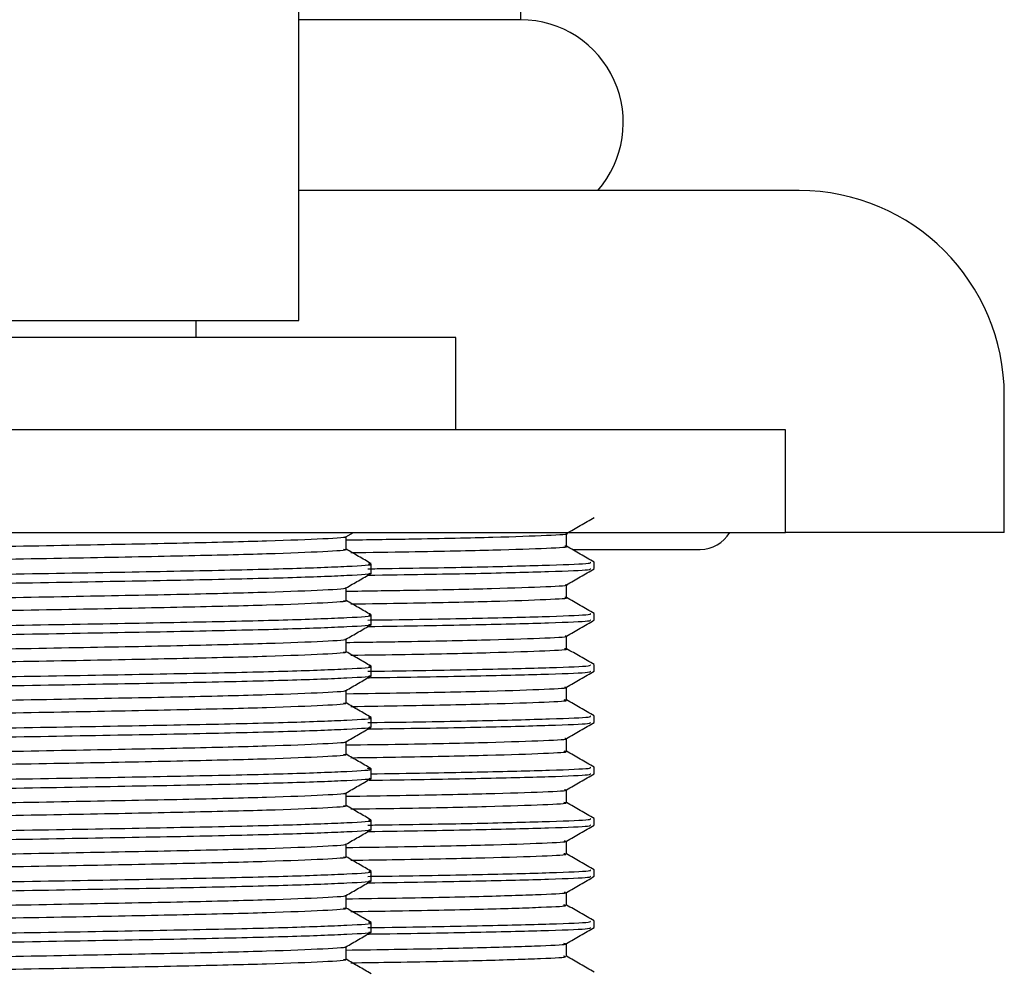
# Model space of a CAD drawing. Units: millimetres. Extents: x 3 to 2746, y 5 to 2745.
# Drawn here: x 603 to 632, y 1430 to 1458 of the extents above; entities that cross this region are included whole.
import ezdxf

# ---------------------------------------------------------------- set-up
doc = ezdxf.new("R2010")
doc.units = ezdxf.units.MM

msp = doc.modelspace()

# ---------------------------------------------------------------- linework, layer by layer
at = {"color": 7, "linetype": 'Continuous', "lineweight": 25}
for p, q in [((617.947, 1457.997), (617.947, 1479.997)), ((611.447, 1449.197), (611.447, 1471.524)), ((617.947, 1457.997), (611.447, 1457.997)), ((626.097, 1452.997), (611.447, 1452.997)), ((584.947, 1449.197), (611.447, 1449.197)), ((608.447, 1448.697), (608.447, 1449.197)), ((616.047, 1448.697), (580.347, 1448.697)), ((616.047, 1445.997), (616.047, 1448.697)), ((632.097, 1442.997), (632.097, 1446.997)), ((625.697, 1445.997), (570.697, 1445.997)), ((625.697, 1442.997), (625.697, 1445.997)), ((598.197, 1442.997), (625.697, 1442.997)), ((612.829, 1442.87), (613.049, 1442.997)), ((612.835, 1442.502), (612.835, 1442.874)), ((632.097, 1442.997), (625.697, 1442.997)), ((619.485, 1442.497), (623.197, 1442.497)), ((613.572, 1441.803), (613.572, 1442.077)), ((620.097, 1441.935), (620.097, 1442.122)), ((612.835, 1441.002), (612.835, 1441.374)), ((613.572, 1440.303), (613.572, 1440.577)), ((620.097, 1440.435), (620.097, 1440.622)), ((612.835, 1439.502), (612.835, 1439.874)), ((613.572, 1438.803), (613.572, 1439.077)), ((620.097, 1438.935), (620.097, 1439.122)), ((612.835, 1438.002), (612.835, 1438.374)), ((620.097, 1437.435), (620.097, 1437.622)), ((613.572, 1437.303), (613.572, 1437.577)), ((612.835, 1436.502), (612.835, 1436.874)), ((613.572, 1435.803), (613.572, 1436.077)), ((620.097, 1435.935), (620.097, 1436.122)), ((612.835, 1435.002), (612.835, 1435.374)), ((613.572, 1434.303), (613.572, 1434.577)), ((620.097, 1434.435), (620.097, 1434.622)), ((612.835, 1433.502), (612.835, 1433.874)), ((613.572, 1432.803), (613.572, 1433.077)), ((620.097, 1432.935), (620.097, 1433.122)), ((612.835, 1432.002), (612.835, 1432.374)), ((613.572, 1431.303), (613.572, 1431.577)), ((620.097, 1431.435), (620.097, 1431.622)), ((612.835, 1430.502), (612.835, 1430.874))]:
    msp.add_line(p, q, dxfattribs=at)
for centre, radius, start, end in [((617.936, 1454.986), 3.011, 318.6724, 89.783), ((626.097, 1446.997), 6, 0, 90), ((623.197, 1443.497), 1, 270, 330)]:
    msp.add_arc(centre, radius, start, end, dxfattribs=at)
for points, knots in [([(619.284, 1442.964), (619.419, 1443.042), (619.69, 1443.198), (619.96, 1443.354), (620.096, 1443.433)], [0, 0, 0, 0, 0.498238, 1, 1, 1, 1]), ([(612.797, 1442.87), (612.805, 1442.869), (612.929, 1442.847), (612.238, 1442.805), (610.68, 1442.74), (608.162, 1442.679), (604.998, 1442.618), (601.36, 1442.552), (597.509, 1442.491), (593.704, 1442.43), (590.206, 1442.365), (587.249, 1442.304), (585.061, 1442.243), (583.746, 1442.181), (583.667, 1442.144), (583.631, 1442.127)], [0, 0, 0, 0, 0.005819, 0.089421, 0.174476, 0.258078, 0.341681, 0.426735, 0.510338, 0.59394, 0.678994, 0.762597, 0.846199, 0.931254, 1, 1, 1, 1]), ([(612.835, 1442.776), (613.469, 1442.785), (615.216, 1442.811), (617.283, 1442.857), (618.787, 1442.911), (619.411, 1442.945), (619.269, 1442.963), (619.262, 1442.964)], [0, 0, 0, 0, 0.157651, 0.434473, 0.713212, 0.987299, 1, 1, 1, 1]), ([(619.285, 1442.591), (619.285, 1442.654), (619.285, 1442.778), (619.285, 1442.902), (619.285, 1442.964)], [0, 0, 0, 0, 0.500713, 1, 1, 1, 1]), ([(612.763, 1442.502), (612.786, 1442.498), (612.936, 1442.474), (612.249, 1442.43), (610.677, 1442.365), (608.163, 1442.304), (604.998, 1442.243), (601.36, 1442.177), (597.509, 1442.116), (593.704, 1442.055), (590.206, 1441.99), (587.248, 1441.929), (585.065, 1441.868), (583.781, 1441.808), (583.699, 1441.773), (583.665, 1441.759)], [0, 0, 0, 0, 0.014881, 0.098461, 0.183492, 0.267072, 0.350652, 0.435684, 0.519264, 0.602844, 0.687875, 0.771455, 0.855035, 0.940067, 1, 1, 1, 1]), ([(613.567, 1442.082), (613.444, 1442.153), (613.2, 1442.294), (612.956, 1442.435), (612.835, 1442.505)], [0, 0, 0, 0, 0.503781, 1, 1, 1, 1]), ([(612.973, 1442.403), (613.559, 1442.412), (615.255, 1442.437), (617.279, 1442.482), (618.794, 1442.536), (619.413, 1442.571), (619.255, 1442.59), (619.24, 1442.592)], [0, 0, 0, 0, 0.145283, 0.421108, 0.698844, 0.971944, 1, 1, 1, 1]), ([(620.094, 1442.126), (619.959, 1442.204), (619.689, 1442.36), (619.42, 1442.516), (619.285, 1442.593)], [0, 0, 0, 0, 0.5004654, 1, 1, 1, 1]), ([(582.932, 1441.333), (582.968, 1441.348), (583.055, 1441.383), (584.404, 1441.442), (586.696, 1441.503), (589.804, 1441.564), (593.478, 1441.63), (597.474, 1441.691), (601.519, 1441.752), (605.34, 1441.817), (608.665, 1441.878), (611.306, 1441.939), (612.957, 1442.005), (613.678, 1442.049), (613.52, 1442.073), (613.496, 1442.077)], [0, 0, 0, 0, 0.0601255, 0.1451387, 0.2287007, 0.3122628, 0.397276, 0.480838, 0.5644001, 0.6494133, 0.7329753, 0.8165374, 0.9015506, 0.9851126, 1, 1, 1, 1]), ([(613.451, 1441.744), (613.527, 1441.745), (614.829, 1441.763), (616.749, 1441.798), (618.905, 1441.851), (620.008, 1441.898), (619.988, 1441.925), (619.98, 1441.935)], [0, 0, 0, 0, 0.01674, 0.285759, 0.56, 0.833018, 1, 1, 1, 1]), ([(613.467, 1441.932), (613.558, 1441.933), (614.874, 1441.951), (616.798, 1441.986), (618.935, 1442.04), (620.017, 1442.086), (619.989, 1442.112), (619.978, 1442.122)], [0, 0, 0, 0, 0.020155, 0.289749, 0.564456, 0.837818, 1, 1, 1, 1]), ([(619.284, 1441.464), (619.419, 1441.542), (619.69, 1441.698), (619.96, 1441.854), (620.096, 1441.933)], [0, 0, 0, 0, 0.498302, 1, 1, 1, 1]), ([(613.496, 1441.803), (613.52, 1441.799), (613.678, 1441.775), (612.957, 1441.731), (611.306, 1441.665), (608.665, 1441.604), (605.34, 1441.543), (601.519, 1441.478), (597.474, 1441.417), (593.478, 1441.356), (589.804, 1441.29), (586.698, 1441.229), (584.4, 1441.168), (583.019, 1441.106), (582.935, 1441.069), (582.898, 1441.053)], [0, 0, 0, 0, 0.014761, 0.097615, 0.181907, 0.264761, 0.347615, 0.431907, 0.514761, 0.597615, 0.681907, 0.764761, 0.847615, 0.931907, 1, 1, 1, 1]), ([(612.829, 1441.37), (612.952, 1441.441), (613.198, 1441.583), (613.444, 1441.725), (613.567, 1441.796)], [0, 0, 0, 0, 0.499997, 1, 1, 1, 1]), ([(612.797, 1441.37), (612.805, 1441.369), (612.929, 1441.347), (612.238, 1441.305), (610.68, 1441.24), (608.162, 1441.179), (604.998, 1441.118), (601.36, 1441.052), (597.509, 1440.991), (593.704, 1440.93), (590.206, 1440.865), (587.249, 1440.804), (585.061, 1440.743), (583.746, 1440.681), (583.667, 1440.644), (583.631, 1440.627)], [0, 0, 0, 0, 0.005819, 0.089421, 0.174476, 0.258078, 0.341681, 0.426735, 0.510338, 0.59394, 0.678994, 0.762597, 0.846199, 0.931254, 1, 1, 1, 1]), ([(612.835, 1441.276), (613.45, 1441.285), (615.181, 1441.311), (617.243, 1441.356), (618.769, 1441.41), (619.404, 1441.445), (619.263, 1441.463), (619.254, 1441.464)], [0, 0, 0, 0, 0.15248, 0.429199, 0.707957, 0.982184, 1, 1, 1, 1]), ([(619.285, 1441.091), (619.285, 1441.154), (619.285, 1441.278), (619.285, 1441.402), (619.285, 1441.464)], [0, 0, 0, 0, 0.500762, 1, 1, 1, 1]), ([(612.973, 1440.903), (613.54, 1440.911), (615.221, 1440.936), (617.24, 1440.981), (618.776, 1441.035), (619.406, 1441.071), (619.25, 1441.089), (619.234, 1441.092)], [0, 0, 0, 0, 0.140184, 0.415917, 0.693683, 0.966933, 1, 1, 1, 1]), ([(620.094, 1440.626), (619.959, 1440.704), (619.689, 1440.86), (619.42, 1441.016), (619.285, 1441.093)], [0, 0, 0, 0, 0.500515, 1, 1, 1, 1]), ([(612.763, 1441.002), (612.786, 1440.998), (612.936, 1440.974), (612.249, 1440.93), (610.677, 1440.865), (608.163, 1440.804), (604.998, 1440.743), (601.36, 1440.677), (597.509, 1440.616), (593.704, 1440.555), (590.206, 1440.49), (587.248, 1440.429), (585.065, 1440.368), (583.781, 1440.308), (583.699, 1440.273), (583.665, 1440.259)], [0, 0, 0, 0, 0.014881, 0.098461, 0.183492, 0.267072, 0.350652, 0.435684, 0.519264, 0.602844, 0.687875, 0.771455, 0.855035, 0.940067, 1, 1, 1, 1]), ([(613.567, 1440.582), (613.444, 1440.653), (613.2, 1440.794), (612.956, 1440.935), (612.835, 1441.005)], [0, 0, 0, 0, 0.5037808, 1, 1, 1, 1]), ([(582.932, 1439.833), (582.968, 1439.848), (583.055, 1439.883), (584.404, 1439.942), (586.696, 1440.003), (589.804, 1440.064), (593.478, 1440.13), (597.474, 1440.191), (601.519, 1440.252), (605.34, 1440.317), (608.665, 1440.378), (611.306, 1440.439), (612.957, 1440.505), (613.678, 1440.549), (613.52, 1440.573), (613.496, 1440.577)], [0, 0, 0, 0, 0.060125, 0.145139, 0.228701, 0.312263, 0.397276, 0.480838, 0.5644, 0.649413, 0.732975, 0.816537, 0.901551, 0.985113, 1, 1, 1, 1]), ([(613.467, 1440.432), (613.558, 1440.433), (614.874, 1440.451), (616.798, 1440.486), (618.935, 1440.54), (620.017, 1440.586), (619.989, 1440.612), (619.978, 1440.622)], [0, 0, 0, 0, 0.020155, 0.289749, 0.564456, 0.837818, 1, 1, 1, 1]), ([(613.496, 1440.303), (613.52, 1440.299), (613.678, 1440.275), (612.957, 1440.231), (611.306, 1440.165), (608.665, 1440.104), (605.34, 1440.043), (601.519, 1439.978), (597.474, 1439.917), (593.478, 1439.856), (589.804, 1439.79), (586.698, 1439.729), (584.4, 1439.668), (583.019, 1439.606), (582.935, 1439.569), (582.898, 1439.553)], [0, 0, 0, 0, 0.014761, 0.097615, 0.181907, 0.264761, 0.347615, 0.431907, 0.514761, 0.597615, 0.681907, 0.764761, 0.847615, 0.931907, 1, 1, 1, 1]), ([(612.829, 1439.87), (612.952, 1439.941), (613.198, 1440.083), (613.444, 1440.225), (613.567, 1440.296)], [0, 0, 0, 0, 0.4999967, 1, 1, 1, 1]), ([(613.451, 1440.244), (613.527, 1440.245), (614.829, 1440.263), (616.749, 1440.298), (618.905, 1440.351), (620.008, 1440.398), (619.988, 1440.425), (619.98, 1440.435)], [0, 0, 0, 0, 0.01674, 0.285759, 0.56, 0.833018, 1, 1, 1, 1]), ([(619.284, 1439.964), (619.419, 1440.042), (619.69, 1440.198), (619.96, 1440.354), (620.096, 1440.433)], [0, 0, 0, 0, 0.498367, 1, 1, 1, 1]), ([(612.835, 1439.776), (613.431, 1439.785), (615.146, 1439.81), (617.203, 1439.855), (618.751, 1439.909), (619.397, 1439.944), (619.257, 1439.962), (619.247, 1439.964)], [0, 0, 0, 0, 0.147331, 0.423939, 0.70271, 0.977069, 1, 1, 1, 1]), ([(619.285, 1439.591), (619.285, 1439.654), (619.285, 1439.778), (619.285, 1439.902), (619.285, 1439.964)], [0, 0, 0, 0, 0.500812, 1, 1, 1, 1]), ([(612.797, 1439.87), (612.805, 1439.869), (612.929, 1439.847), (612.238, 1439.805), (610.68, 1439.74), (608.162, 1439.679), (604.998, 1439.618), (601.36, 1439.552), (597.509, 1439.491), (593.704, 1439.43), (590.206, 1439.365), (587.249, 1439.304), (585.061, 1439.243), (583.746, 1439.181), (583.667, 1439.144), (583.631, 1439.127)], [0, 0, 0, 0, 0.005819, 0.0894214, 0.1744758, 0.2580783, 0.3416808, 0.4267351, 0.5103376, 0.5939401, 0.6789944, 0.7625969, 0.8461994, 0.9312537, 1, 1, 1, 1]), ([(612.763, 1439.502), (612.786, 1439.498), (612.936, 1439.474), (612.249, 1439.43), (610.677, 1439.365), (608.163, 1439.304), (604.998, 1439.243), (601.36, 1439.177), (597.509, 1439.116), (593.704, 1439.055), (590.206, 1438.99), (587.248, 1438.929), (585.065, 1438.868), (583.781, 1438.808), (583.699, 1438.773), (583.665, 1438.759)], [0, 0, 0, 0, 0.014881, 0.098461, 0.183492, 0.267072, 0.350652, 0.435684, 0.519264, 0.602844, 0.687875, 0.771455, 0.855035, 0.940067, 1, 1, 1, 1]), ([(613.567, 1439.082), (613.444, 1439.153), (613.2, 1439.294), (612.956, 1439.435), (612.835, 1439.505)], [0, 0, 0, 0, 0.503781, 1, 1, 1, 1]), ([(612.973, 1439.403), (613.521, 1439.411), (615.186, 1439.436), (617.2, 1439.48), (618.757, 1439.534), (619.4, 1439.57), (619.246, 1439.589), (619.227, 1439.592)], [0, 0, 0, 0, 0.135104, 0.410737, 0.688525, 0.961916, 1, 1, 1, 1]), ([(620.094, 1439.126), (619.959, 1439.204), (619.689, 1439.36), (619.42, 1439.516), (619.285, 1439.593)], [0, 0, 0, 0, 0.500566, 1, 1, 1, 1]), ([(582.932, 1438.333), (582.968, 1438.348), (583.055, 1438.383), (584.404, 1438.442), (586.696, 1438.503), (589.804, 1438.564), (593.478, 1438.63), (597.474, 1438.691), (601.519, 1438.752), (605.34, 1438.817), (608.665, 1438.878), (611.306, 1438.939), (612.957, 1439.005), (613.678, 1439.049), (613.52, 1439.073), (613.496, 1439.077)], [0, 0, 0, 0, 0.060125, 0.145139, 0.228701, 0.312263, 0.397276, 0.480838, 0.5644, 0.649413, 0.732975, 0.816537, 0.901551, 0.985113, 1, 1, 1, 1]), ([(613.467, 1438.932), (613.558, 1438.933), (614.874, 1438.951), (616.798, 1438.986), (618.935, 1439.04), (620.017, 1439.086), (619.989, 1439.112), (619.978, 1439.122)], [0, 0, 0, 0, 0.020155, 0.289749, 0.564456, 0.837818, 1, 1, 1, 1]), ([(613.496, 1438.803), (613.52, 1438.799), (613.678, 1438.775), (612.957, 1438.731), (611.306, 1438.665), (608.665, 1438.604), (605.34, 1438.543), (601.519, 1438.478), (597.474, 1438.417), (593.478, 1438.356), (589.804, 1438.29), (586.698, 1438.229), (584.4, 1438.168), (583.019, 1438.106), (582.935, 1438.069), (582.898, 1438.053)], [0, 0, 0, 0, 0.014761, 0.097615, 0.181907, 0.264761, 0.347615, 0.431907, 0.514761, 0.597615, 0.681907, 0.764761, 0.847615, 0.931907, 1, 1, 1, 1]), ([(612.829, 1438.37), (612.952, 1438.441), (613.198, 1438.583), (613.444, 1438.725), (613.567, 1438.796)], [0, 0, 0, 0, 0.499997, 1, 1, 1, 1]), ([(613.451, 1438.744), (613.527, 1438.745), (614.829, 1438.763), (616.749, 1438.798), (618.905, 1438.851), (620.008, 1438.898), (619.988, 1438.925), (619.98, 1438.935)], [0, 0, 0, 0, 0.01674, 0.285759, 0.56, 0.833018, 1, 1, 1, 1]), ([(619.284, 1438.464), (619.419, 1438.542), (619.69, 1438.698), (619.96, 1438.854), (620.096, 1438.933)], [0, 0, 0, 0, 0.498431, 1, 1, 1, 1]), ([(612.835, 1438.276), (613.412, 1438.284), (615.112, 1438.31), (617.163, 1438.354), (618.732, 1438.408), (619.39, 1438.444), (619.252, 1438.462), (619.239, 1438.464)], [0, 0, 0, 0, 0.142203, 0.418694, 0.69747, 0.971955, 1, 1, 1, 1]), ([(619.285, 1438.091), (619.285, 1438.154), (619.285, 1438.278), (619.285, 1438.402), (619.285, 1438.464)], [0, 0, 0, 0, 0.500864, 1, 1, 1, 1]), ([(612.797, 1438.37), (612.805, 1438.369), (612.929, 1438.347), (612.238, 1438.305), (610.68, 1438.24), (608.162, 1438.179), (604.998, 1438.118), (601.36, 1438.052), (597.509, 1437.991), (593.704, 1437.93), (590.206, 1437.865), (587.249, 1437.804), (585.061, 1437.743), (583.746, 1437.681), (583.667, 1437.644), (583.631, 1437.627)], [0, 0, 0, 0, 0.005819, 0.0894214, 0.1744758, 0.2580783, 0.3416808, 0.4267351, 0.5103376, 0.5939401, 0.6789944, 0.7625969, 0.8461994, 0.9312537, 1, 1, 1, 1]), ([(612.763, 1438.002), (612.786, 1437.998), (612.936, 1437.974), (612.249, 1437.93), (610.677, 1437.865), (608.163, 1437.804), (604.998, 1437.743), (601.36, 1437.677), (597.509, 1437.616), (593.704, 1437.555), (590.206, 1437.49), (587.248, 1437.429), (585.065, 1437.368), (583.781, 1437.308), (583.699, 1437.273), (583.665, 1437.259)], [0, 0, 0, 0, 0.014881, 0.098461, 0.183492, 0.267072, 0.350652, 0.435684, 0.519264, 0.602844, 0.687875, 0.771455, 0.855035, 0.940067, 1, 1, 1, 1]), ([(613.567, 1437.582), (613.444, 1437.653), (613.2, 1437.794), (612.956, 1437.935), (612.835, 1438.005)], [0, 0, 0, 0, 0.503781, 1, 1, 1, 1]), ([(612.973, 1437.903), (613.502, 1437.911), (615.151, 1437.935), (617.16, 1437.979), (618.738, 1438.033), (619.393, 1438.07), (619.241, 1438.089), (619.221, 1438.092)], [0, 0, 0, 0, 0.130044, 0.405568, 0.683369, 0.956893, 1, 1, 1, 1]), ([(620.094, 1437.626), (619.959, 1437.704), (619.689, 1437.86), (619.42, 1438.016), (619.285, 1438.093)], [0, 0, 0, 0, 0.500617, 1, 1, 1, 1]), ([(613.467, 1437.432), (613.558, 1437.433), (614.874, 1437.451), (616.798, 1437.486), (618.935, 1437.54), (620.017, 1437.586), (619.989, 1437.612), (619.978, 1437.622)], [0, 0, 0, 0, 0.020155, 0.289749, 0.564456, 0.837818, 1, 1, 1, 1]), ([(613.496, 1437.303), (613.52, 1437.299), (613.678, 1437.275), (612.957, 1437.231), (611.306, 1437.165), (608.665, 1437.104), (605.34, 1437.043), (601.519, 1436.978), (597.474, 1436.917), (593.478, 1436.856), (589.804, 1436.79), (586.698, 1436.729), (584.4, 1436.668), (583.019, 1436.606), (582.935, 1436.569), (582.898, 1436.553)], [0, 0, 0, 0, 0.014761, 0.097615, 0.181907, 0.264761, 0.347615, 0.431907, 0.514761, 0.597615, 0.681907, 0.764761, 0.847615, 0.931907, 1, 1, 1, 1]), ([(582.932, 1436.833), (582.968, 1436.848), (583.055, 1436.883), (584.404, 1436.942), (586.696, 1437.003), (589.804, 1437.064), (593.478, 1437.13), (597.474, 1437.191), (601.519, 1437.252), (605.34, 1437.317), (608.665, 1437.378), (611.306, 1437.439), (612.957, 1437.505), (613.678, 1437.549), (613.52, 1437.573), (613.496, 1437.577)], [0, 0, 0, 0, 0.060125, 0.145139, 0.228701, 0.312263, 0.397276, 0.480838, 0.5644, 0.649413, 0.732975, 0.816537, 0.901551, 0.985113, 1, 1, 1, 1]), ([(613.451, 1437.244), (613.527, 1437.245), (614.829, 1437.263), (616.749, 1437.298), (618.905, 1437.351), (620.008, 1437.398), (619.988, 1437.425), (619.98, 1437.435)], [0, 0, 0, 0, 0.01674, 0.285759, 0.56, 0.833018, 1, 1, 1, 1]), ([(619.284, 1436.964), (619.419, 1437.042), (619.69, 1437.198), (619.96, 1437.354), (620.096, 1437.433)], [0, 0, 0, 0, 0.498495, 1, 1, 1, 1]), ([(612.829, 1436.87), (612.952, 1436.941), (613.198, 1437.083), (613.444, 1437.225), (613.567, 1437.296)], [0, 0, 0, 0, 0.499997, 1, 1, 1, 1]), ([(612.797, 1436.87), (612.805, 1436.869), (612.929, 1436.847), (612.238, 1436.805), (610.68, 1436.74), (608.162, 1436.679), (604.998, 1436.618), (601.36, 1436.552), (597.509, 1436.491), (593.704, 1436.43), (590.206, 1436.365), (587.249, 1436.304), (585.061, 1436.243), (583.746, 1436.181), (583.667, 1436.144), (583.631, 1436.127)], [0, 0, 0, 0, 0.005819, 0.089421, 0.174476, 0.258078, 0.341681, 0.426735, 0.510338, 0.59394, 0.678994, 0.762597, 0.846199, 0.931254, 1, 1, 1, 1]), ([(612.835, 1436.776), (613.393, 1436.784), (615.077, 1436.809), (617.123, 1436.853), (618.713, 1436.907), (619.383, 1436.943), (619.247, 1436.962), (619.232, 1436.964)], [0, 0, 0, 0, 0.137096, 0.413463, 0.692239, 0.966842, 1, 1, 1, 1]), ([(619.285, 1436.591), (619.285, 1436.654), (619.285, 1436.778), (619.285, 1436.902), (619.285, 1436.964)], [0, 0, 0, 0, 0.500918, 1, 1, 1, 1]), ([(612.763, 1436.502), (612.786, 1436.498), (612.936, 1436.474), (612.249, 1436.43), (610.677, 1436.365), (608.163, 1436.304), (604.998, 1436.243), (601.36, 1436.177), (597.509, 1436.116), (593.704, 1436.055), (590.206, 1435.99), (587.248, 1435.929), (585.065, 1435.868), (583.781, 1435.808), (583.699, 1435.773), (583.665, 1435.759)], [0, 0, 0, 0, 0.014881, 0.098461, 0.183492, 0.267072, 0.350652, 0.435684, 0.519264, 0.602844, 0.687875, 0.771455, 0.855035, 0.940067, 1, 1, 1, 1]), ([(613.567, 1436.082), (613.444, 1436.153), (613.2, 1436.294), (612.956, 1436.435), (612.835, 1436.505)], [0, 0, 0, 0, 0.503781, 1, 1, 1, 1]), ([(612.973, 1436.403), (613.483, 1436.41), (615.116, 1436.435), (617.119, 1436.478), (618.719, 1436.532), (619.387, 1436.569), (619.237, 1436.589), (619.215, 1436.592)], [0, 0, 0, 0, 0.125004, 0.400411, 0.678218, 0.951867, 1, 1, 1, 1]), ([(620.094, 1436.126), (619.959, 1436.204), (619.689, 1436.36), (619.42, 1436.516), (619.285, 1436.593)], [0, 0, 0, 0, 0.500669, 1, 1, 1, 1]), ([(582.932, 1435.333), (582.968, 1435.348), (583.055, 1435.383), (584.404, 1435.442), (586.696, 1435.503), (589.804, 1435.564), (593.478, 1435.63), (597.474, 1435.691), (601.519, 1435.752), (605.34, 1435.817), (608.666, 1435.878), (611.303, 1435.939), (612.966, 1436.005), (613.688, 1436.051), (613.503, 1436.077), (613.462, 1436.083)], [0, 0, 0, 0, 0.0596158, 0.1439084, 0.2267621, 0.3096158, 0.3939084, 0.4767621, 0.5596158, 0.6439084, 0.7267621, 0.8096158, 0.8939084, 0.9767621, 1, 1, 1, 1]), ([(613.508, 1435.745), (613.565, 1435.746), (614.847, 1435.763), (616.748, 1435.798), (618.906, 1435.851), (620.008, 1435.898), (619.988, 1435.925), (619.98, 1435.935)], [0, 0, 0, 0, 0.012549, 0.282715, 0.558124, 0.832307, 1, 1, 1, 1]), ([(613.572, 1435.933), (613.628, 1435.934), (614.906, 1435.952), (616.796, 1435.986), (618.935, 1436.04), (620.017, 1436.086), (619.989, 1436.112), (619.978, 1436.122)], [0, 0, 0, 0, 0.012458, 0.28417, 0.561035, 0.836544, 1, 1, 1, 1]), ([(619.284, 1435.464), (619.419, 1435.542), (619.69, 1435.698), (619.96, 1435.854), (620.096, 1435.933)], [0, 0, 0, 0, 0.498559, 1, 1, 1, 1]), ([(613.496, 1435.803), (613.52, 1435.799), (613.678, 1435.775), (612.957, 1435.731), (611.306, 1435.665), (608.665, 1435.604), (605.34, 1435.543), (601.519, 1435.478), (597.474, 1435.417), (593.478, 1435.356), (589.804, 1435.29), (586.698, 1435.229), (584.4, 1435.168), (583.019, 1435.106), (582.935, 1435.069), (582.898, 1435.053)], [0, 0, 0, 0, 0.014761, 0.097615, 0.181907, 0.264761, 0.347615, 0.431907, 0.514761, 0.597615, 0.681907, 0.764761, 0.847615, 0.931907, 1, 1, 1, 1]), ([(612.829, 1435.37), (612.952, 1435.441), (613.198, 1435.583), (613.444, 1435.725), (613.567, 1435.796)], [0, 0, 0, 0, 0.499997, 1, 1, 1, 1]), ([(612.797, 1435.37), (612.805, 1435.369), (612.929, 1435.347), (612.238, 1435.305), (610.68, 1435.24), (608.162, 1435.179), (604.998, 1435.118), (601.36, 1435.052), (597.509, 1434.991), (593.704, 1434.93), (590.206, 1434.865), (587.249, 1434.804), (585.061, 1434.743), (583.746, 1434.681), (583.667, 1434.644), (583.631, 1434.627)], [0, 0, 0, 0, 0.005819, 0.089421, 0.174476, 0.258078, 0.341681, 0.426735, 0.510338, 0.59394, 0.678994, 0.762597, 0.846199, 0.931254, 1, 1, 1, 1]), ([(612.835, 1435.276), (613.374, 1435.284), (615.041, 1435.308), (617.082, 1435.352), (618.693, 1435.406), (619.376, 1435.442), (619.242, 1435.461), (619.226, 1435.464)], [0, 0, 0, 0, 0.132011, 0.408247, 0.687014, 0.96173, 1, 1, 1, 1]), ([(619.285, 1435.091), (619.285, 1435.154), (619.285, 1435.278), (619.285, 1435.402), (619.285, 1435.464)], [0, 0, 0, 0, 0.500973, 1, 1, 1, 1]), ([(612.763, 1435.002), (612.786, 1434.998), (612.936, 1434.974), (612.249, 1434.93), (610.677, 1434.865), (608.163, 1434.804), (604.998, 1434.743), (601.36, 1434.677), (597.509, 1434.616), (593.704, 1434.555), (590.206, 1434.49), (587.248, 1434.429), (585.065, 1434.368), (583.781, 1434.308), (583.699, 1434.273), (583.665, 1434.259)], [0, 0, 0, 0, 0.014881, 0.098461, 0.183492, 0.267072, 0.350652, 0.435684, 0.519264, 0.602844, 0.687875, 0.771455, 0.855035, 0.940067, 1, 1, 1, 1]), ([(613.567, 1434.582), (613.444, 1434.653), (613.2, 1434.794), (612.956, 1434.935), (612.835, 1435.005)], [0, 0, 0, 0, 0.503781, 1, 1, 1, 1]), ([(612.973, 1434.903), (613.464, 1434.91), (615.081, 1434.934), (617.079, 1434.977), (618.699, 1435.031), (619.38, 1435.068), (619.233, 1435.088), (619.209, 1435.092)], [0, 0, 0, 0, 0.119985, 0.395266, 0.67307, 0.946836, 1, 1, 1, 1]), ([(620.094, 1434.626), (619.959, 1434.704), (619.689, 1434.86), (619.42, 1435.016), (619.285, 1435.093)], [0, 0, 0, 0, 0.5007213, 1, 1, 1, 1]), ([(582.932, 1433.833), (582.968, 1433.848), (583.055, 1433.883), (584.404, 1433.942), (586.696, 1434.003), (589.804, 1434.064), (593.478, 1434.13), (597.474, 1434.191), (601.519, 1434.252), (605.34, 1434.317), (608.665, 1434.378), (611.306, 1434.439), (612.957, 1434.505), (613.678, 1434.549), (613.52, 1434.573), (613.496, 1434.577)], [0, 0, 0, 0, 0.060125, 0.145139, 0.228701, 0.312263, 0.397276, 0.480838, 0.5644, 0.649413, 0.732975, 0.816537, 0.901551, 0.985113, 1, 1, 1, 1]), ([(613.451, 1434.244), (613.527, 1434.245), (614.829, 1434.263), (616.749, 1434.298), (618.905, 1434.351), (620.008, 1434.398), (619.988, 1434.425), (619.98, 1434.435)], [0, 0, 0, 0, 0.01674, 0.285759, 0.56, 0.833018, 1, 1, 1, 1]), ([(613.467, 1434.432), (613.558, 1434.433), (614.874, 1434.451), (616.798, 1434.486), (618.935, 1434.54), (620.017, 1434.586), (619.989, 1434.612), (619.978, 1434.622)], [0, 0, 0, 0, 0.020155, 0.289749, 0.564456, 0.837818, 1, 1, 1, 1]), ([(619.284, 1433.964), (619.419, 1434.042), (619.69, 1434.198), (619.961, 1434.354), (620.096, 1434.433)], [0, 0, 0, 0, 0.498623, 1, 1, 1, 1]), ([(613.496, 1434.303), (613.52, 1434.299), (613.678, 1434.275), (612.957, 1434.231), (611.306, 1434.165), (608.665, 1434.104), (605.34, 1434.043), (601.519, 1433.978), (597.474, 1433.917), (593.478, 1433.856), (589.804, 1433.79), (586.698, 1433.729), (584.4, 1433.668), (583.019, 1433.606), (582.935, 1433.569), (582.898, 1433.553)], [0, 0, 0, 0, 0.014761, 0.097615, 0.181907, 0.264761, 0.347615, 0.431907, 0.514761, 0.597615, 0.681907, 0.764761, 0.847615, 0.931907, 1, 1, 1, 1]), ([(612.829, 1433.87), (612.952, 1433.941), (613.198, 1434.083), (613.444, 1434.225), (613.567, 1434.296)], [0, 0, 0, 0, 0.499997, 1, 1, 1, 1]), ([(612.797, 1433.87), (612.805, 1433.869), (612.929, 1433.847), (612.238, 1433.805), (610.68, 1433.74), (608.162, 1433.679), (604.998, 1433.618), (601.36, 1433.552), (597.509, 1433.491), (593.704, 1433.43), (590.206, 1433.365), (587.249, 1433.304), (585.061, 1433.243), (583.746, 1433.181), (583.667, 1433.144), (583.631, 1433.127)], [0, 0, 0, 0, 0.005819, 0.089421, 0.174476, 0.258078, 0.341681, 0.426735, 0.510338, 0.59394, 0.678994, 0.762597, 0.846199, 0.931254, 1, 1, 1, 1]), ([(612.835, 1433.776), (613.355, 1433.783), (615.006, 1433.808), (617.041, 1433.851), (618.673, 1433.905), (619.368, 1433.942), (619.237, 1433.961), (619.219, 1433.964)], [0, 0, 0, 0, 0.126947, 0.403046, 0.681798, 0.95662, 1, 1, 1, 1]), ([(619.285, 1433.591), (619.285, 1433.654), (619.285, 1433.778), (619.285, 1433.902), (619.285, 1433.964)], [0, 0, 0, 0, 0.50103, 1, 1, 1, 1]), ([(612.973, 1433.403), (613.445, 1433.41), (615.046, 1433.433), (617.038, 1433.476), (618.679, 1433.53), (619.373, 1433.568), (619.229, 1433.588), (619.204, 1433.592)], [0, 0, 0, 0, 0.114985, 0.390134, 0.667926, 0.941802, 1, 1, 1, 1]), ([(620.094, 1433.126), (619.959, 1433.204), (619.689, 1433.36), (619.42, 1433.516), (619.285, 1433.593)], [0, 0, 0, 0, 0.5007741, 1, 1, 1, 1]), ([(612.763, 1433.502), (612.786, 1433.498), (612.936, 1433.474), (612.249, 1433.43), (610.677, 1433.365), (608.163, 1433.304), (604.998, 1433.243), (601.36, 1433.177), (597.509, 1433.116), (593.704, 1433.055), (590.206, 1432.99), (587.248, 1432.929), (585.065, 1432.868), (583.781, 1432.808), (583.699, 1432.773), (583.665, 1432.759)], [0, 0, 0, 0, 0.014881, 0.098461, 0.183492, 0.267072, 0.350652, 0.435684, 0.519264, 0.602844, 0.687875, 0.771455, 0.855035, 0.940067, 1, 1, 1, 1]), ([(613.567, 1433.082), (613.444, 1433.153), (613.2, 1433.294), (612.956, 1433.435), (612.835, 1433.505)], [0, 0, 0, 0, 0.503781, 1, 1, 1, 1]), ([(582.932, 1432.333), (582.968, 1432.348), (583.055, 1432.383), (584.404, 1432.442), (586.696, 1432.503), (589.804, 1432.564), (593.478, 1432.63), (597.474, 1432.691), (601.519, 1432.752), (605.34, 1432.817), (608.665, 1432.878), (611.306, 1432.939), (612.957, 1433.005), (613.678, 1433.049), (613.52, 1433.073), (613.496, 1433.077)], [0, 0, 0, 0, 0.060125, 0.145139, 0.228701, 0.312263, 0.397276, 0.480838, 0.5644, 0.649413, 0.732975, 0.816537, 0.901551, 0.985113, 1, 1, 1, 1]), ([(613.467, 1432.932), (613.558, 1432.933), (614.874, 1432.951), (616.798, 1432.986), (618.935, 1433.04), (620.017, 1433.086), (619.989, 1433.112), (619.978, 1433.122)], [0, 0, 0, 0, 0.020155, 0.289749, 0.564456, 0.837818, 1, 1, 1, 1]), ([(613.496, 1432.803), (613.52, 1432.799), (613.678, 1432.775), (612.957, 1432.731), (611.306, 1432.665), (608.665, 1432.604), (605.34, 1432.543), (601.519, 1432.478), (597.474, 1432.417), (593.478, 1432.356), (589.804, 1432.29), (586.698, 1432.229), (584.4, 1432.168), (583.019, 1432.106), (582.935, 1432.069), (582.898, 1432.053)], [0, 0, 0, 0, 0.014761, 0.097615, 0.181907, 0.264761, 0.347615, 0.431907, 0.514761, 0.597615, 0.681907, 0.764761, 0.847615, 0.931907, 1, 1, 1, 1]), ([(612.829, 1432.37), (612.952, 1432.441), (613.198, 1432.583), (613.444, 1432.725), (613.567, 1432.796)], [0, 0, 0, 0, 0.499997, 1, 1, 1, 1]), ([(613.451, 1432.744), (613.527, 1432.745), (614.829, 1432.763), (616.749, 1432.798), (618.905, 1432.851), (620.008, 1432.898), (619.988, 1432.925), (619.98, 1432.935)], [0, 0, 0, 0, 0.01674, 0.285759, 0.56, 0.833018, 1, 1, 1, 1]), ([(619.284, 1432.464), (619.419, 1432.542), (619.69, 1432.698), (619.961, 1432.854), (620.096, 1432.933)], [0, 0, 0, 0, 0.4986866, 1, 1, 1, 1]), ([(612.835, 1432.276), (613.336, 1432.283), (614.971, 1432.307), (617, 1432.35), (618.653, 1432.404), (619.361, 1432.441), (619.233, 1432.461), (619.213, 1432.464)], [0, 0, 0, 0, 0.121904, 0.39786, 0.67659, 0.951511, 1, 1, 1, 1]), ([(619.285, 1432.091), (619.285, 1432.154), (619.285, 1432.278), (619.285, 1432.402), (619.285, 1432.464)], [0, 0, 0, 0, 0.501088, 1, 1, 1, 1]), ([(612.797, 1432.37), (612.805, 1432.369), (612.929, 1432.347), (612.238, 1432.305), (610.68, 1432.24), (608.162, 1432.179), (604.998, 1432.118), (601.36, 1432.052), (597.509, 1431.991), (593.704, 1431.93), (590.206, 1431.865), (587.249, 1431.804), (585.061, 1431.743), (583.746, 1431.681), (583.667, 1431.644), (583.631, 1431.627)], [0, 0, 0, 0, 0.005819, 0.089421, 0.174476, 0.258078, 0.341681, 0.426735, 0.510338, 0.59394, 0.678994, 0.762597, 0.846199, 0.931254, 1, 1, 1, 1]), ([(612.763, 1432.002), (612.786, 1431.998), (612.936, 1431.974), (612.249, 1431.93), (610.677, 1431.865), (608.163, 1431.804), (604.998, 1431.743), (601.36, 1431.677), (597.509, 1431.616), (593.704, 1431.555), (590.206, 1431.49), (587.248, 1431.429), (585.065, 1431.368), (583.781, 1431.308), (583.699, 1431.273), (583.665, 1431.259)], [0, 0, 0, 0, 0.014881, 0.098461, 0.183492, 0.267072, 0.350652, 0.435684, 0.519264, 0.602844, 0.687875, 0.771455, 0.855035, 0.940067, 1, 1, 1, 1]), ([(613.567, 1431.582), (613.444, 1431.653), (613.2, 1431.794), (612.956, 1431.935), (612.835, 1432.005)], [0, 0, 0, 0, 0.503781, 1, 1, 1, 1]), ([(612.973, 1431.903), (613.426, 1431.909), (615.011, 1431.933), (616.997, 1431.975), (618.658, 1432.029), (619.366, 1432.067), (619.225, 1432.088), (619.199, 1432.092)], [0, 0, 0, 0, 0.110005, 0.385014, 0.662787, 0.936765, 1, 1, 1, 1]), ([(620.094, 1431.626), (619.959, 1431.704), (619.689, 1431.86), (619.42, 1432.016), (619.285, 1432.093)], [0, 0, 0, 0, 0.5008275, 1, 1, 1, 1]), ([(582.932, 1430.833), (582.968, 1430.848), (583.055, 1430.883), (584.404, 1430.942), (586.696, 1431.003), (589.804, 1431.064), (593.478, 1431.13), (597.474, 1431.191), (601.519, 1431.252), (605.34, 1431.317), (608.665, 1431.378), (611.306, 1431.439), (612.957, 1431.505), (613.678, 1431.549), (613.52, 1431.573), (613.496, 1431.577)], [0, 0, 0, 0, 0.0601255, 0.1451387, 0.2287007, 0.3122628, 0.397276, 0.480838, 0.5644001, 0.6494133, 0.7329753, 0.8165374, 0.9015506, 0.9851126, 1, 1, 1, 1]), ([(613.467, 1431.432), (613.558, 1431.433), (614.874, 1431.451), (616.798, 1431.486), (618.935, 1431.54), (620.017, 1431.586), (619.989, 1431.612), (619.978, 1431.622)], [0, 0, 0, 0, 0.020155, 0.289749, 0.564456, 0.837818, 1, 1, 1, 1]), ([(613.496, 1431.303), (613.52, 1431.299), (613.678, 1431.275), (612.957, 1431.231), (611.306, 1431.165), (608.665, 1431.104), (605.34, 1431.043), (601.519, 1430.978), (597.474, 1430.917), (593.478, 1430.856), (589.804, 1430.79), (586.698, 1430.729), (584.4, 1430.668), (583.019, 1430.606), (582.935, 1430.569), (582.898, 1430.553)], [0, 0, 0, 0, 0.014761, 0.097615, 0.181907, 0.264761, 0.347615, 0.431907, 0.514761, 0.597615, 0.681907, 0.764761, 0.847615, 0.931907, 1, 1, 1, 1]), ([(612.829, 1430.87), (612.952, 1430.941), (613.198, 1431.083), (613.444, 1431.225), (613.567, 1431.296)], [0, 0, 0, 0, 0.499997, 1, 1, 1, 1]), ([(613.451, 1431.244), (613.527, 1431.245), (614.829, 1431.263), (616.749, 1431.298), (618.905, 1431.351), (620.008, 1431.398), (619.988, 1431.425), (619.98, 1431.435)], [0, 0, 0, 0, 0.01674, 0.285759, 0.56, 0.833018, 1, 1, 1, 1]), ([(619.284, 1430.964), (619.419, 1431.042), (619.69, 1431.198), (619.961, 1431.354), (620.096, 1431.433)], [0, 0, 0, 0, 0.498751, 1, 1, 1, 1]), ([(612.835, 1430.776), (613.317, 1430.783), (614.935, 1430.806), (616.958, 1430.849), (618.632, 1430.903), (619.354, 1430.941), (619.228, 1430.961), (619.208, 1430.964)], [0, 0, 0, 0, 0.116883, 0.392688, 0.67139, 0.946404, 1, 1, 1, 1]), ([(619.285, 1430.591), (619.285, 1430.654), (619.285, 1430.778), (619.285, 1430.902), (619.285, 1430.964)], [0, 0, 0, 0, 0.501147, 1, 1, 1, 1]), ([(612.797, 1430.87), (612.805, 1430.869), (612.929, 1430.847), (612.238, 1430.805), (610.68, 1430.74), (608.162, 1430.679), (604.998, 1430.618), (601.36, 1430.552), (597.509, 1430.491), (593.704, 1430.43), (590.206, 1430.365), (587.249, 1430.304), (585.061, 1430.243), (583.746, 1430.181), (583.667, 1430.144), (583.631, 1430.127)], [0, 0, 0, 0, 0.005819, 0.089421, 0.174476, 0.258078, 0.341681, 0.426735, 0.510338, 0.59394, 0.678994, 0.762597, 0.846199, 0.931254, 1, 1, 1, 1]), ([(612.763, 1430.502), (612.786, 1430.498), (612.936, 1430.474), (612.249, 1430.43), (610.677, 1430.365), (608.163, 1430.304), (604.998, 1430.243), (601.36, 1430.177), (597.509, 1430.116), (593.704, 1430.055), (590.206, 1429.99), (587.248, 1429.929), (585.065, 1429.868), (583.781, 1429.808), (583.699, 1429.773), (583.665, 1429.759)], [0, 0, 0, 0, 0.014881, 0.098461, 0.183492, 0.267072, 0.350652, 0.435684, 0.519264, 0.602844, 0.687875, 0.771455, 0.855035, 0.940067, 1, 1, 1, 1]), ([(613.567, 1430.082), (613.444, 1430.153), (613.2, 1430.294), (612.956, 1430.435), (612.835, 1430.505)], [0, 0, 0, 0, 0.5037808, 1, 1, 1, 1]), ([(612.973, 1430.403), (613.407, 1430.409), (614.975, 1430.432), (616.955, 1430.474), (618.637, 1430.528), (619.359, 1430.567), (619.222, 1430.587), (619.194, 1430.592)], [0, 0, 0, 0, 0.105046, 0.379906, 0.657653, 0.931726, 1, 1, 1, 1]), ([(620.094, 1430.126), (619.959, 1430.204), (619.689, 1430.36), (619.42, 1430.516), (619.285, 1430.593)], [0, 0, 0, 0, 0.500881, 1, 1, 1, 1])]:
    msp.add_open_spline(points, degree=3, knots=knots, dxfattribs=at)

doc.saveas('drawing.dxf')
